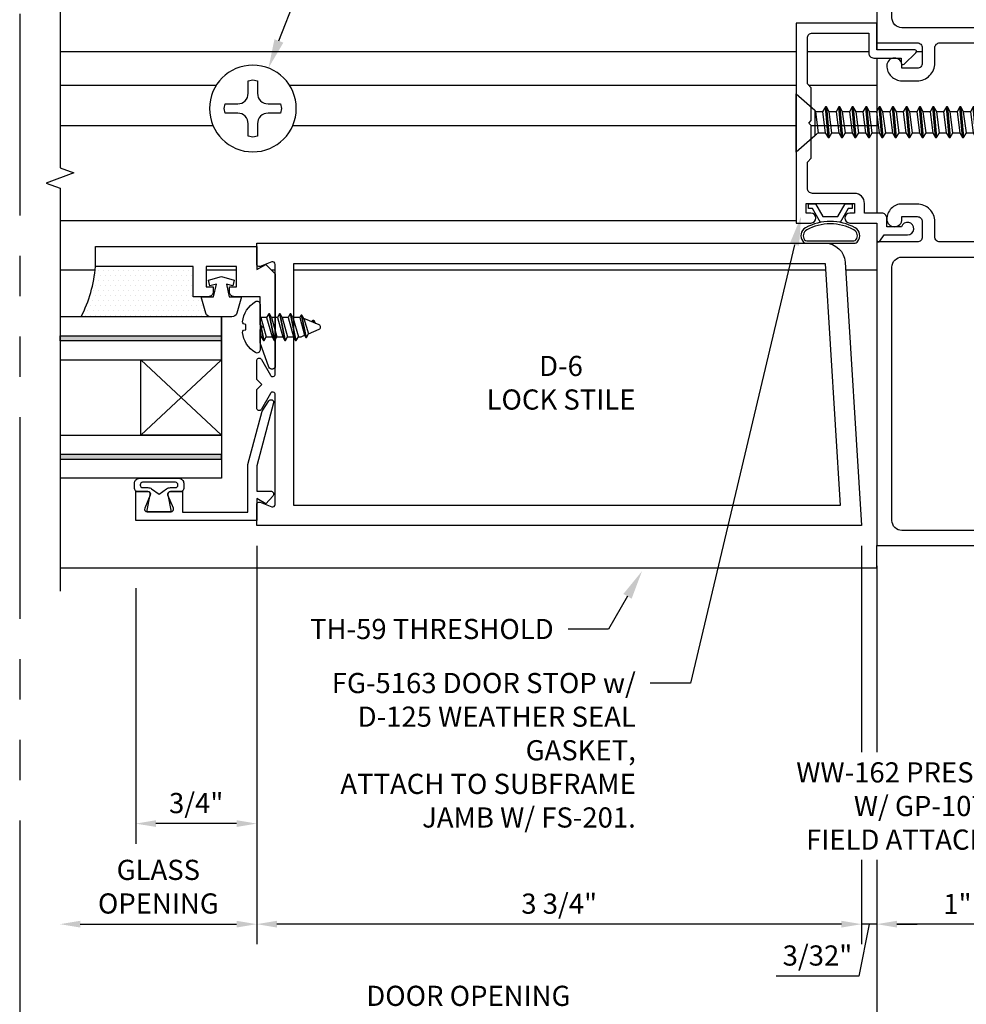
# Model space of a CAD drawing. Units: inches. Extents: x -956 to -13, y -282 to 267.
# Drawn here: x -436 to -430, y -121 to -114 of the extents above; entities that cross this region are included whole.
import ezdxf
from ezdxf import colors
from ezdxf.entities.mleader import LeaderData, LeaderLine
from ezdxf.math import Vec2, Vec3

# ---------------------------------------------------------------- set-up
doc = ezdxf.new("R2010")
doc.units = ezdxf.units.IN
doc.header["$MEASUREMENT"] = 0
doc.linetypes.add('PHANTOM', pattern=[2.5, 1.25, -0.25, 0.25, -0.25, 0.25, -0.25])
for name, color, linetype in [('Dimension', 3, 'Continuous'), ('Extrusion', 1, 'Continuous'), ('Fastener', 7, 'Continuous'), ('Gasket', 7, 'Continuous'), ('Glazing', 4, 'Continuous'), ('Misc', 7, 'Continuous'), ('Sealant', 3, 'Continuous'), ('Text', 6, 'Continuous'), ('Vis Beyond', 7, 'Continuous')]:
    doc.layers.add(name, color=color, linetype=linetype)
doc.styles.get("Standard").update_dxf_attribs({"font": 'arial.ttf'})
doc.dimstyles.new('FULL', dxfattribs={"dimtxt": 0.125, "dimasz": 0.125, "dimexe": 0.125, "dimexo": 0.125, "dimgap": 0.0625, "dimtad": 1, "dimdec": 4, "dimzin": 3, "dimdsep": 46, "dimlunit": 4, "dimtxsty": 'Standard', "dimcen": 0.125, "dimclrd": 256, "dimclre": 256, "dimclrt": 256, "dimadec": 0, "dimazin": 0, "dimtfac": 1, "dimtdec": 4, "dimtofl": 0, "dimtmove": 0, "dimatfit": 3, "dimfxl": 1, "dimfrac": 2, "dimtolj": 1, "dimtzin": 3, "dimarcsym": 0})

# ---------------------------------------------------------------- blocks, each defined once
blk = doc.blocks.new('*D230')
at = {"layer": 'defpoints', "color": 0, "transparency": 16777216}
for p in [(-434.4492, -117.633), (-435.6682, -118.041), (-434.4492, -120.1044)]:
    blk.add_point(p, dxfattribs=at)
at = {"layer": 'Dimension', "linetype": 'ByBlock', "lineweight": -2, "transparency": 16777216}
for p, q in [((-434.4492, -117.758), (-434.4492, -120.2294)), ((-435.5432, -120.1044), (-434.5742, -120.1044))]:
    blk.add_line(p, q, dxfattribs=at)
at = {"layer": 'Dimension', "transparency": 16777216}
for points in [[(-435.5432, -120.0836), (-435.5432, -120.1252), (-435.6682, -120.1044)], [(-434.5742, -120.0836), (-434.5742, -120.1252), (-434.4492, -120.1044)]]:
    blk.add_solid(points, dxfattribs=at)
at = {"layer": 'Dimension', "transparency": 16777216, "insert": (-435.0587, -119.872), "char_height": 0.125, "width": 0.553181, "attachment_point": 5}
blk.add_mtext('\\A1;GLASS OPENING', dxfattribs=at)
blk = doc.blocks.new('*D231')
at = {"layer": 'defpoints', "color": 0, "transparency": 16777216}
for p in [(-430.6055, -117.758), (-435.6682, -118.041), (-430.6055, -120.6759)]:
    blk.add_point(p, dxfattribs=at)
at = {"layer": 'Dimension', "linetype": 'ByBlock', "lineweight": -2, "transparency": 16777216}
for p, q in [((-430.6055, -117.883), (-430.6055, -120.8009)), ((-435.5432, -120.6759), (-430.7305, -120.6759))]:
    blk.add_line(p, q, dxfattribs=at)
at = {"layer": 'Dimension', "transparency": 16777216}
for points in [[(-435.5432, -120.6551), (-435.5432, -120.6967), (-435.6682, -120.6759)], [(-430.7305, -120.6551), (-430.7305, -120.6967), (-430.6055, -120.6759)]]:
    blk.add_solid(points, dxfattribs=at)
at = {"layer": 'Dimension', "transparency": 16777216, "insert": (-433.1368, -120.5487), "char_height": 0.125, "attachment_point": 5}
blk.add_mtext('\\A1;DOOR OPENING', dxfattribs=at)
blk = doc.blocks.new('D226')
at = {"ltscale": 0.75}
blk.add_lwpolyline([(0.109, 1.633, 0.414214), (0.14, 1.664), (0.14, 1.758, -0.414214), (0.25, 1.868), (0.344, 1.868, -0.414214), (0.438, 1.774, -0.414214), (0.391, 1.727, -0.414214), (0.344, 1.774), (0.344, 1.79), (0.249, 1.79, 0.414214), (0.218, 1.759), (0.218, 1.664, 0.414214), (0.249, 1.633), (0.5, 1.633), (0.5, -0.25), (-0.5, -0.25), (-0.5, 0.25), (-0.468, 0.25, -0.414214), (-0.406, 0.188), (-0.406, -0.094, 0.414214), (-0.344, -0.156), (0.344, -0.156, 0.414214), (0.406, -0.094), (0.406, 1.477, 0.414214), (0.344, 1.539), (-0.438, 1.539, -0.414214), (-0.5, 1.601), (-0.5, 2.899, -0.414214), (-0.438, 2.961), (0.344, 2.961, 0.414214), (0.406, 3.023), (0.406, 4.594, 0.414214), (0.344, 4.656), (-0.344, 4.656, 0.414214), (-0.406, 4.594), (-0.406, 4.312, -0.414214), (-0.468, 4.25), (-0.5, 4.25), (-0.5, 4.75), (0.5, 4.75), (0.5, 2.867), (0.249, 2.867, 0.414214), (0.218, 2.836), (0.218, 2.741, 0.414214), (0.249, 2.71), (0.344, 2.71), (0.344, 2.726, -0.414214), (0.391, 2.773, -0.414214), (0.438, 2.726, -0.414214), (0.344, 2.632), (0.25, 2.632, -0.414214), (0.14, 2.742), (0.14, 2.836, 0.414214), (0.109, 2.867), (-0.406, 2.867), (-0.406, 2.265), (-0.421, 2.25), (-0.406, 2.235), (-0.406, 1.633)], format="xyb", close=True, dxfattribs=at)
blk = doc.blocks.new('*U220')
at = {"linetype": 'ByBlock'}
for points in [[(-0.1497, -0.1538, -0.459597), (-0.233, -0.171, -0.232249), (-0.245, -0.1464), (-0.245, 0.1464, -0.232249), (-0.233, 0.171, -0.459597), (-0.1497, 0.1538, -0.258302), (-0.1497, -0.1538)], [(-0.1628, -0.1465, -0.459597), (-0.2238, -0.1591, -0.232249), (-0.23, -0.1464), (-0.23, 0.1464, -0.232249), (-0.2238, 0.1591, -0.459597), (-0.1628, 0.1465, -0.258302), (-0.1628, -0.1465), (-0.1628, -0.1465)]]:
    blk.add_lwpolyline(points, format="xyb", close=True, dxfattribs=at)
blk.add_lwpolyline([(-0.1158, -0.0605), (-0.03, -0.11), (-0.03, -0.135), (0, -0.135), (0, -0.0927), (-0.08, -0.0465), (-0.08, 0.0465), (0, 0.0927), (0, 0.135), (-0.03, 0.135), (-0.03, 0.11), (-0.1158, 0.0605)], dxfattribs=at)
blk = doc.blocks.new('D6')
at = {"ltscale": 0.75}
blk.add_lwpolyline([(0, 0.147, 0.773029), (-0.03, 0.1548), (-0.085, 0.0562, -0.773029), (-0.115, 0.064), (-0.115, 0.744, -0.527743), (-0.0932, 0.7589), (-0.0218, 0.7311, 0.527743), (0, 0.746), (0, 0.875), (-3.5235, 0.875, 0.396109), (-3.6483, 0.7578), (-3.75, -0.875), (0, -0.875), (0, -0.746, 0.527743), (-0.0218, -0.7311), (-0.0932, -0.7589, -0.527743), (-0.115, -0.744), (-0.115, -0.064, -0.773029), (-0.085, -0.0562), (-0.03, -0.1548, 0.773029), (0, -0.147), (0, -0.031), (-0.031, 0), (0, 0.031)], format="xyb", close=True, dxfattribs=at)
blk.add_lwpolyline([(-0.23, 0.75), (-3.5235, 0.75), (-3.617, -0.75), (-0.23, -0.75)], close=True, dxfattribs=at)
blk = doc.blocks.new('s81')
at = {"ltscale": 0.75}
blk.add_lwpolyline([(-0.665, 0.535), (-0.665, 0.46), (-0.793, 0.46), (-0.793, 0.055), (-0.4977, 0.055), (-0.1666, -0.0337), (-0.1023, -0.0756, -0.853641), (-0.1151, -0.1045), (-0.505, 0), (-0.662, 0), (-0.662, -0.086, -0.655466), (-0.694, -0.0999), (-0.74, -0.057), (-0.708, 0), (-0.843, 0), (-0.843, 0.75), (-0.665, 0.75), (-0.665, 0.675, -0.534901), (-0.6871, 0.6602), (-0.7679, 0.6938, 0.534901), (-0.79, 0.679), (-0.79, 0.531, 0.534901), (-0.7679, 0.5162), (-0.6871, 0.5498, -0.534901)], format="xyb", close=True, dxfattribs=at)
blk = doc.blocks.new('fg5188')
at = {"ltscale": 0.75}
blk.add_lwpolyline([(-0.1086, -0.031), (-0.187, -0.049), (-0.187, -0.125), (-0.2895, -0.0956, -0.334595), (-0.312, -0.0658), (-0.312, 0.0658, -0.334595), (-0.2895, 0.0956), (-0.187, 0.125), (-0.187, 0.049), (-0.1086, 0.031), (-0.1192, 0.0704), (-0.0834, 0.08), (-0.062, 0), (-0.0834, -0.08), (-0.1192, -0.0704)], format="xyb", close=True, dxfattribs=at)
blk = doc.blocks.new('*U71')
at = {"linetype": 'ByBlock'}
for points in [[(0.075, 0), (-0.075, 0), (-0.0543, 0.1059, 0.471942), (-0.07, 0.125), (-0.1327, 0.125, -0.414214), (-0.1527, 0.145), (-0.1527, 0.1768, -0.414214), (-0.1217, 0.2078), (0.1217, 0.2078, -0.414214), (0.1527, 0.1768), (0.1527, 0.145, -0.414214), (0.1327, 0.125), (0.07, 0.125, 0.471942), (0.0543, 0.1059)], [(0, 0.1097), (0.0463, 0.1425, -0.155175), (0.07, 0.15), (0.102, 0.15, 0.414214), (0.117, 0.165), (0.117, 0.1678, 0.414214), (0.102, 0.1828), (-0.102, 0.1828, 0.414214), (-0.117, 0.1678), (-0.117, 0.165, 0.414214), (-0.102, 0.15), (-0.07, 0.15, -0.155175), (-0.0463, 0.1425)]]:
    blk.add_lwpolyline(points, format="xyb", close=True, dxfattribs=at)
blk = doc.blocks.new('1in-Glz-BM_Entrance')
at = {"lineweight": -2, "ltscale": 0.75}
h = blk.add_hatch(color=256, dxfattribs=at)
h.paths.add_polyline_path([(-0.852, 0), (-0.882, 0), (-0.882, -1), (-0.852, -1)])
h.paths.add_polyline_path([(-0.118, -1), (-0.118, 0), (-0.148, 0), (-0.148, -1)])
at = {"ltscale": 0.75}
for p, q in [((0, 0), (-1, 0)), ((-0.266, -0.5), (-0.734, 0)), ((-0.266, 0), (-0.734, -0.5))]:
    blk.add_line(p, q, dxfattribs=at)
at = {"lineweight": -2, "ltscale": 0.75}
for points in [[(-0.734, -1), (-0.734, 0), (-1, 0), (-1, -1)], [(-0.266, -1), (-0.266, 0), (0, 0), (0, -1)]]:
    blk.add_lwpolyline(points, dxfattribs=at)
for points in [[(-0.852, -1), (-0.882, -1), (-0.882, 0), (-0.852, 0)], [(-0.148, -1), (-0.118, -1), (-0.118, 0), (-0.148, 0)]]:
    blk.add_lwpolyline(points, close=True, dxfattribs=at)
at = {"ltscale": 0.75}
blk.add_lwpolyline([(-0.266, 0), (-0.734, 0), (-0.734, -0.5), (-0.266, -0.5)], close=True, dxfattribs=at)
blk = doc.blocks.new('D152')
blk.add_lwpolyline([(-0.855, 0), (-0.711, 0), (-0.743, -0.057), (-0.685, -0.115), (-0.113, -0.115, 0.8391), (-0.1062, -0.0762), (-0.2578, -0.021), (-0.34, -0.021), (-0.355, -0.036), (-0.37, -0.021), (-0.543, -0.021), (-0.543, 0.138, 0.414214), (-0.574, 0.169), (-0.605, 0.169), (-0.605, 0.125), (-0.73, 0.125), (-0.73, 0.313), (-0.605, 0.313), (-0.605, 0.269), (-0.5742, 0.269, 0.414214), (-0.543, 0.3002), (-0.543, 0.393), (-0.73, 0.393), (-0.73, 1), (-0.855, 1)], format="xyb", close=True)
blk = doc.blocks.new('Gen_PH_Plan')
at = {"linetype": 'ByBlock', "ltscale": 0.25}
blk.add_lwpolyline([(0.0195, 0.0635), (0.0195, 0.1152), (0, 0.1194), (-0.0195, 0.1152), (-0.0195, 0.0635, -0.414214), (-0.0635, 0.0195), (-0.1152, 0.0195), (-0.1194, 0), (-0.1152, -0.0195), (-0.0635, -0.0195, -0.414214), (-0.0195, -0.0635), (-0.0195, -0.1152), (0, -0.1194), (0.0195, -0.1152), (0.0195, -0.0635, -0.414214), (0.0635, -0.0195), (0.1152, -0.0195), (0.1194, 0), (0.1152, 0.0195), (0.0635, 0.0195, -0.414214)], format="xyb", close=True, dxfattribs=at)
blk.add_circle((0, 0), 0.1814, dxfattribs=at)
blk = doc.blocks.new('FS114')
at = {"linetype": 'ByBlock', "ltscale": 0.25}
for p, q in [((0.0538, 0.0825), (0.0871, -0.0825)), ((0.0911, -0.0825), (0.0578, 0.0825)), ((0.1204, 0.0825), (0.1538, -0.0825)), ((0.1578, -0.0825), (0.1244, 0.0825)), ((0.1871, 0.0825), (0.2204, -0.0825)), ((0.2244, -0.0825), (0.1911, 0.0825)), ((0.2553, 0.0748), (0.2834, -0.064)), ((0.2874, -0.064), (0.2593, 0.0748)), ((0.0244, -0.0825), (0, 0.0385)), ((0, 0.0187), (0.0204, -0.0825)), ((0.0041, 0.06), (0.0374, -0.06)), ((0.0408, 0.06), (0.0741, -0.06)), ((0.0708, 0.06), (0.1041, -0.06)), ((0.1075, 0.06), (0.1408, -0.06)), ((0.1374, 0.06), (0.1708, -0.06)), ((0.1741, 0.06), (0.2075, -0.06)), ((0.2041, 0.06), (0.2374, -0.06)), ((0.2468, 0.06), (0.2759, -0.0511)), ((0.2721, 0.0526), (0.3008, -0.0408)), ((0.3283, 0.0436), (0.3314, 0.0281)), ((0.3358, 0.0263), (0.3323, 0.0436)), ((0, -0.0332), (0.0075, -0.06))]:
    blk.add_line(p, q, dxfattribs=at)
blk.add_lwpolyline([(-0.0284, -0.1582, -0.230319), (-0.1091, -0.0329, -0.085233), (-0.1031, -0.0194), (-0.0891, -0.0169), (-0.0891, 0.0169), (-0.1031, 0.0194, -0.085233), (-0.1091, 0.0329, -0.230319), (-0.0284, 0.1582, -0.584754), (0, 0.1423), (0, -0.1423, -0.584754)], format="xyb", close=True, dxfattribs=at)
blk.add_lwpolyline([(0, -0.06), (0.0075, -0.06), (0.0204, -0.0825), (0.0244, -0.0825), (0.0374, -0.06), (0.0741, -0.06), (0.0871, -0.0825), (0.0911, -0.0825), (0.1041, -0.06), (0.1408, -0.06), (0.1538, -0.0825), (0.1578, -0.0825), (0.1708, -0.06), (0.2075, -0.06), (0.2204, -0.0825), (0.2244, -0.0825), (0.2374, -0.06), (0.2543, -0.06), (0.2759, -0.0511), (0.2834, -0.064), (0.2874, -0.064), (0.3008, -0.0408), (0.3657, -0.0139, 0.668179), (0.3657, 0.0139), (0.2721, 0.0526), (0.2593, 0.0748), (0.2553, 0.0748), (0.2468, 0.06), (0.2041, 0.06), (0.1911, 0.0825), (0.1871, 0.0825), (0.1741, 0.06), (0.1374, 0.06), (0.1244, 0.0825), (0.1204, 0.0825), (0.1075, 0.06), (0.0708, 0.06), (0.0578, 0.0825), (0.0538, 0.0825), (0.0408, 0.06), (0.0041, 0.06), (0, 0.0671)], format="xyb", dxfattribs=at)
blk.add_lwpolyline([(0.3217, 0.0321), (0.3283, 0.0436), (0.3323, 0.0436), (0.3444, 0.0227)], dxfattribs=at)
blk = doc.blocks.new('*D242')
at = {"layer": 'defpoints', "color": 0, "transparency": 16777216}
for p in [(-429.6055, -117.758), (-430.6055, -117.896), (-430.6055, -120.1044)]:
    blk.add_point(p, dxfattribs=at)
at = {"layer": 'Dimension', "linetype": 'ByBlock', "lineweight": -2, "transparency": 16777216}
for p, q in [((-429.6055, -117.883), (-429.6055, -120.2294)), ((-430.6055, -118.021), (-430.6055, -120.2294)), ((-429.7305, -120.1044), (-430.4805, -120.1044))]:
    blk.add_line(p, q, dxfattribs=at)
at = {"layer": 'Dimension', "transparency": 16777216}
for points in [[(-430.4805, -120.0836), (-430.4805, -120.1252), (-430.6055, -120.1044)], [(-429.7305, -120.0836), (-429.7305, -120.1252), (-429.6055, -120.1044)]]:
    blk.add_solid(points, dxfattribs=at)
at = {"layer": 'Dimension', "transparency": 16777216, "insert": (-430.1055, -119.9792), "char_height": 0.125, "attachment_point": 5}
blk.add_mtext('\\A1;1"', dxfattribs=at)
blk = doc.blocks.new('*D236')
at = {"layer": 'defpoints', "color": 0, "transparency": 16777216}
for p in [(-430.6992, -117.633), (-430.6055, -117.896), (-430.6992, -120.1044)]:
    blk.add_point(p, dxfattribs=at)
at = {"layer": 'Dimension', "linetype": 'ByBlock', "lineweight": -2, "transparency": 16777216}
for p, q in [((-430.6992, -117.758), (-430.6992, -120.2294)), ((-430.6055, -118.021), (-430.6055, -120.2294)), ((-430.8242, -120.1044), (-430.9492, -120.1044)), ((-430.6523, -120.1044), (-430.7176, -120.4259)), ((-430.6055, -120.1044), (-430.6992, -120.1044)), ((-430.4805, -120.1044), (-430.3555, -120.1044)), ((-430.7176, -120.4259), (-431.2289, -120.4259))]:
    blk.add_line(p, q, dxfattribs=at)
at = {"layer": 'Dimension', "transparency": 16777216}
for points in [[(-430.8242, -120.0836), (-430.8242, -120.1252), (-430.6992, -120.1044)], [(-430.4805, -120.0836), (-430.4805, -120.1252), (-430.6055, -120.1044)]]:
    blk.add_solid(points, dxfattribs=at)
at = {"layer": 'Dimension', "transparency": 16777216, "insert": (-430.9732, -120.2987), "char_height": 0.125, "attachment_point": 5}
blk.add_mtext('\\A1;3/32"', dxfattribs=at)
blk = doc.blocks.new('*D237')
at = {"layer": 'defpoints', "color": 0, "transparency": 16777216}
for p in [(-434.4492, -117.896), (-430.6992, -117.896), (-434.4492, -120.1044)]:
    blk.add_point(p, dxfattribs=at)
at = {"layer": 'Dimension', "linetype": 'ByBlock', "lineweight": -2, "transparency": 16777216}
for p, q in [((-434.4492, -118.021), (-434.4492, -120.2294)), ((-430.6992, -118.021), (-430.6992, -120.2294)), ((-430.8242, -120.1044), (-434.3242, -120.1044))]:
    blk.add_line(p, q, dxfattribs=at)
at = {"layer": 'Dimension', "transparency": 16777216}
for points in [[(-434.3242, -120.0836), (-434.3242, -120.1252), (-434.4492, -120.1044)], [(-430.8242, -120.0836), (-430.8242, -120.1252), (-430.6992, -120.1044)]]:
    blk.add_solid(points, dxfattribs=at)
at = {"layer": 'Dimension', "transparency": 16777216, "insert": (-432.5742, -119.9772), "char_height": 0.125, "attachment_point": 5}
blk.add_mtext('\\A1;3 3/4"', dxfattribs=at)
blk = doc.blocks.new('*D238')
at = {"layer": 'defpoints', "color": 0, "transparency": 16777216}
for p in [(-435.1992, -117.896), (-434.4492, -117.896), (-435.1992, -119.4809)]:
    blk.add_point(p, dxfattribs=at)
at = {"layer": 'Dimension', "linetype": 'ByBlock', "lineweight": -2, "transparency": 16777216}
for p, q in [((-435.1992, -118.021), (-435.1992, -119.6059)), ((-434.4492, -118.021), (-434.4492, -119.6059)), ((-434.5742, -119.4809), (-435.0742, -119.4809))]:
    blk.add_line(p, q, dxfattribs=at)
at = {"layer": 'Dimension', "transparency": 16777216}
for points in [[(-435.0742, -119.46), (-435.0742, -119.5017), (-435.1992, -119.4809)], [(-434.5742, -119.46), (-434.5742, -119.5017), (-434.4492, -119.4809)]]:
    blk.add_solid(points, dxfattribs=at)
at = {"layer": 'Dimension', "transparency": 16777216, "insert": (-434.8242, -119.3537), "char_height": 0.125, "attachment_point": 5}
blk.add_mtext('\\A1;3/4"', dxfattribs=at)
blk = doc.blocks.new('fg5163')
at = {"ltscale": 0.75}
blk.add_lwpolyline([(-1.656, 2.635), (-1.656, 2.838), (-1.68, 2.862), (-1.68, 3.147, -0.414214), (-1.649, 3.178), (-1.3, 3.178), (-1.3, 3.054, 0.414214), (-1.269, 3.023), (-1.098, 3.023), (-1.098, 2.993, 0.658183), (-1.0811, 2.9857), (-1.0071, 3.0557, 0.678268), (-1.014, 3.073), (-1.25, 3.073), (-1.25, 3.24), (-1.75, 3.24), (-1.75, 2), (-1.659, 2, 1), (-1.659, 2.062), (-1.688, 2.062), (-1.688, 2.122), (-1.388, 2.122), (-1.388, 2.062), (-1.417, 2.062, 1), (-1.417, 2), (-1.25, 2), (-1.25, 1.893, 0.73323), (-1.2318, 1.8873), (-1.204, 1.927), (-1.059, 1.927, 1.997331), (-1.0964, 1.977), (-1.188, 1.977), (-1.188, 2.031, 0.414214), (-1.219, 2.062), (-1.326, 2.062), (-1.326, 2.122, 0.414214), (-1.388, 2.184), (-1.649, 2.184, -0.414214), (-1.68, 2.215), (-1.68, 2.378), (-1.656, 2.402), (-1.656, 2.605), (-1.671, 2.62)], format="xyb", close=True, dxfattribs=at)
blk = doc.blocks.new('FS201')
at = {"linetype": 'ByBlock', "ltscale": 0.25}
for p, q in [((0.1385, -0.06), (0.1219, 0.07)), ((0.164, 0.07), (0.1806, -0.06)), ((0.1983, -0.0905), (0.1816, 0.1005)), ((0.1876, 0.1005), (0.2043, -0.0905)), ((0.2219, -0.06), (0.2052, 0.07)), ((0.2473, 0.07), (0.264, -0.06)), ((0.2816, -0.0905), (0.2649, 0.1005)), ((0.2709, 0.1005), (0.2876, -0.0905)), ((0.3052, -0.06), (0.2885, 0.07)), ((0.3306, 0.07), (0.3473, -0.06)), ((0.3649, -0.0905), (0.3483, 0.1005)), ((0.3543, 0.1005), (0.3709, -0.0905)), ((0.3885, -0.06), (0.3719, 0.07)), ((0.414, 0.07), (0.4306, -0.06)), ((0.4483, -0.0905), (0.4316, 0.1005)), ((0.4376, 0.1005), (0.4543, -0.0905)), ((0.4719, -0.06), (0.4552, 0.07)), ((0.4973, 0.07), (0.514, -0.06)), ((0.5316, -0.0905), (0.5149, 0.1005)), ((0.5209, 0.1005), (0.5376, -0.0905)), ((0.5552, -0.06), (0.5385, 0.07)), ((0.5806, 0.07), (0.5973, -0.06)), ((0.6149, -0.0905), (0.5983, 0.1005)), ((0.6043, 0.1005), (0.6209, -0.0905)), ((0.6385, -0.06), (0.6219, 0.07)), ((0.664, 0.07), (0.6806, -0.06)), ((0.6983, -0.0905), (0.6816, 0.1005)), ((0.6876, 0.1005), (0.7043, -0.0905)), ((0.7219, -0.06), (0.7052, 0.07)), ((0.7473, 0.07), (0.764, -0.06)), ((0.7816, -0.0905), (0.7649, 0.1005)), ((0.7709, 0.1005), (0.7876, -0.0905)), ((0.8052, -0.06), (0.7885, 0.07)), ((0.8306, 0.07), (0.8473, -0.06)), ((0.8649, -0.0905), (0.8483, 0.1005)), ((0.8543, 0.1005), (0.8709, -0.0905)), ((0.8885, -0.06), (0.8719, 0.07)), ((0.914, 0.07), (0.9306, -0.06)), ((0.9483, -0.0905), (0.9316, 0.1005)), ((0.9376, 0.1005), (0.9543, -0.0905)), ((0.9719, -0.06), (0.9552, 0.07)), ((0.9973, 0.07), (1.014, -0.06)), ((1.0316, -0.0905), (1.0149, 0.1005)), ((1.0209, 0.1005), (1.0376, -0.0905)), ((1.0552, -0.06), (1.0385, 0.07)), ((1.0806, 0.07), (1.0973, -0.06)), ((1.1149, -0.0905), (1.0983, 0.1005)), ((1.1043, 0.1005), (1.1209, -0.0905)), ((1.1385, -0.06), (1.1219, 0.07)), ((1.164, 0.07), (1.1806, -0.06)), ((1.1983, -0.0905), (1.1816, 0.1005)), ((1.1876, 0.1005), (1.2043, -0.0905)), ((1.2219, -0.06), (1.2052, 0.07)), ((1.2473, 0.07), (1.264, -0.06)), ((1.2816, -0.0905), (1.2649, 0.1005)), ((1.2709, 0.1005), (1.2876, -0.0905)), ((1.3052, -0.06), (1.2885, 0.07)), ((1.3306, 0.07), (1.3473, -0.06)), ((1.3649, -0.0905), (1.3483, 0.1005)), ((1.3543, 0.1005), (1.3709, -0.0905)), ((1.3885, -0.06), (1.3719, 0.07)), ((1.414, 0.07), (1.4306, -0.06)), ((1.4483, -0.0905), (1.4316, 0.1005)), ((1.4376, 0.1005), (1.4543, -0.0905)), ((1.4719, -0.06), (1.4552, 0.07)), ((1.4973, 0.07), (1.514, -0.06)), ((1.5316, -0.0905), (1.5149, 0.1005)), ((1.5209, 0.1005), (1.5376, -0.0905)), ((1.5552, -0.06), (1.5385, 0.07)), ((1.5806, 0.07), (1.5973, -0.06)), ((1.6149, -0.0905), (1.5983, 0.1005)), ((1.6043, 0.1005), (1.6209, -0.0905)), ((1.6385, -0.06), (1.6219, 0.07)), ((1.664, 0.07), (1.6806, -0.06)), ((1.6983, -0.0905), (1.6816, 0.1005)), ((1.6876, 0.1005), (1.7043, -0.0905)), ((1.7219, -0.06), (1.7052, 0.07)), ((1.7473, 0.07), (1.764, -0.06)), ((1.7816, -0.0905), (1.7649, 0.1005)), ((1.7709, 0.1005), (1.7876, -0.0905)), ((1.8052, -0.06), (1.7885, 0.07)), ((1.8317, 0.07), (1.8515, -0.06)), ((1.8642, -0.082), (1.8484, 0.0989)), ((1.8544, 0.0989), (1.8702, -0.082)), ((1.8876, -0.0519), (1.872, 0.0684)), ((1.9367, 0.0416), (1.9349, 0.0624)), ((1.9409, 0.0624), (1.943, 0.039))]:
    blk.add_line(p, q, dxfattribs=at)
blk.add_lwpolyline([(0.116, -0.0802), (0, -0.181), (0, 0.181), (0.116, 0.0802)], close=True, dxfattribs=at)
blk.add_lwpolyline([(0.116, -0.0802, -0.152205), (0.1385, -0.06), (0.1806, -0.06), (0.1983, -0.0905), (0.2043, -0.0905), (0.2219, -0.06), (0.264, -0.06), (0.2816, -0.0905), (0.2876, -0.0905), (0.3052, -0.06), (0.3473, -0.06), (0.3649, -0.0905), (0.3709, -0.0905), (0.3885, -0.06), (0.4306, -0.06), (0.4483, -0.0905), (0.4543, -0.0905), (0.4719, -0.06), (0.514, -0.06), (0.5316, -0.0905), (0.5376, -0.0905), (0.5552, -0.06), (0.5973, -0.06), (0.6149, -0.0905), (0.6209, -0.0905), (0.6385, -0.06), (0.6806, -0.06), (0.6983, -0.0905), (0.7043, -0.0905), (0.7219, -0.06), (0.764, -0.06), (0.7816, -0.0905), (0.7876, -0.0905), (0.8052, -0.06), (0.8473, -0.06), (0.8649, -0.0905), (0.8709, -0.0905), (0.8885, -0.06), (0.9306, -0.06), (0.9483, -0.0905), (0.9543, -0.0905), (0.9719, -0.06), (1.014, -0.06), (1.0316, -0.0905), (1.0376, -0.0905), (1.0552, -0.06), (1.0973, -0.06), (1.1149, -0.0905), (1.1209, -0.0905), (1.1385, -0.06), (1.1806, -0.06), (1.1983, -0.0905), (1.2043, -0.0905), (1.2219, -0.06), (1.264, -0.06), (1.2816, -0.0905), (1.2876, -0.0905), (1.3052, -0.06), (1.3473, -0.06), (1.3649, -0.0905), (1.3709, -0.0905), (1.3885, -0.06), (1.4306, -0.06), (1.4483, -0.0905), (1.4543, -0.0905), (1.4719, -0.06), (1.514, -0.06), (1.5316, -0.0905), (1.5376, -0.0905), (1.5552, -0.06), (1.5973, -0.06), (1.6149, -0.0905), (1.6209, -0.0905), (1.6385, -0.06), (1.6806, -0.06), (1.6983, -0.0905), (1.7043, -0.0905), (1.7219, -0.06), (1.764, -0.06), (1.7816, -0.0905), (1.7876, -0.0905), (1.8052, -0.06), (1.8515, -0.06), (1.8642, -0.082), (1.8702, -0.082), (1.8876, -0.0519), (1.9904, -0.0093, 0.668179), (1.9904, 0.0193), (1.872, 0.0684), (1.8544, 0.0989), (1.8484, 0.0989), (1.8317, 0.07), (1.7885, 0.07), (1.7709, 0.1005), (1.7649, 0.1005), (1.7473, 0.07), (1.7052, 0.07), (1.6876, 0.1005), (1.6816, 0.1005), (1.664, 0.07), (1.6219, 0.07), (1.6043, 0.1005), (1.5983, 0.1005), (1.5806, 0.07), (1.5385, 0.07), (1.5209, 0.1005), (1.5149, 0.1005), (1.4973, 0.07), (1.4552, 0.07), (1.4376, 0.1005), (1.4316, 0.1005), (1.414, 0.07), (1.3719, 0.07), (1.3543, 0.1005), (1.3483, 0.1005), (1.3306, 0.07), (1.2885, 0.07), (1.2709, 0.1005), (1.2649, 0.1005), (1.2473, 0.07), (1.2052, 0.07), (1.1876, 0.1005), (1.1816, 0.1005), (1.164, 0.07), (1.1219, 0.07), (1.1043, 0.1005), (1.0983, 0.1005), (1.0806, 0.07), (1.0385, 0.07), (1.0209, 0.1005), (1.0149, 0.1005), (0.9973, 0.07), (0.9552, 0.07), (0.9376, 0.1005), (0.9316, 0.1005), (0.914, 0.07), (0.8719, 0.07), (0.8543, 0.1005), (0.8483, 0.1005), (0.8306, 0.07), (0.7885, 0.07), (0.7709, 0.1005), (0.7649, 0.1005), (0.7473, 0.07), (0.7052, 0.07), (0.6876, 0.1005), (0.6816, 0.1005), (0.664, 0.07), (0.6219, 0.07), (0.6043, 0.1005), (0.5983, 0.1005), (0.5806, 0.07), (0.5385, 0.07), (0.5209, 0.1005), (0.5149, 0.1005), (0.4973, 0.07), (0.4552, 0.07), (0.4376, 0.1005), (0.4316, 0.1005), (0.414, 0.07), (0.3719, 0.07), (0.3543, 0.1005), (0.3483, 0.1005), (0.3306, 0.07), (0.2885, 0.07), (0.2709, 0.1005), (0.2649, 0.1005), (0.2473, 0.07), (0.2052, 0.07), (0.1876, 0.1005), (0.1816, 0.1005), (0.164, 0.07), (0.1219, 0.07), (0.116, 0.0802)], format="xyb", dxfattribs=at)
blk.add_lwpolyline([(1.9256, 0.0462), (1.9349, 0.0624), (1.9409, 0.0624), (1.958, 0.0327)], dxfattribs=at)

msp = doc.modelspace()

# ---------------------------------------------------------------- hatches: boundary and pattern name
at = {"layer": 'Sealant'}
h = msp.add_hatch(dxfattribs=at)
h.set_pattern_fill('DOTS', color=256, scale=0.5)
h.set_pattern_definition([(0, (-458.510735, -70.14298), (0.015625, 0.03125), [0, -0.03125])])
h.paths.add_polyline_path([(-435.449206, -116.027972, -0.09914026), (-435.53728, -116.339972), (-434.734003, -116.339972, -0.33459532), (-434.763802, -116.317517), (-434.793206, -116.214972), (-434.842206, -116.214972), (-434.842206, -116.027972)])

# ---------------------------------------------------------------- linework, layer by layer
at = {"layer": 'defpoints', "linetype": 'PHANTOM'}
msp.add_lwpolyline([(-423.030449, -109.462021), (-435.918206, -109.462021), (-435.918206, -121.339972), (-423.030449, -121.339972)], close=True, dxfattribs=at)
at = {"layer": 'Misc', "linetype": 'Continuous'}
msp.add_lwpolyline([(-435.668206, -112.916035), (-435.668206, -115.416035), (-435.582348, -115.447285), (-435.754065, -115.509785), (-435.668206, -115.541035), (-435.668206, -118.041035)], dxfattribs=at)
at = {"layer": 'Sealant'}
msp.add_arc((-436.272274, -115.964061), 0.825546, 332.9126041, 355.5598739, dxfattribs=at)
at = {"layer": 'Vis Beyond'}
for p, q in [((-430.605456, -114.640972), (-430.605456, -114.684972)), ((-435.668206, -114.694679), (-431.105456, -114.694679)), ((-431.035456, -114.694679), (-430.655456, -114.694679)), ((-430.605456, -114.734972), (-430.605456, -115.695972)), ((-430.359461, -114.694679), (-430.323456, -114.694679)), ((-435.668206, -114.902946), (-434.699306, -114.902946)), ((-434.246454, -114.902946), (-431.105456, -114.902946)), ((-431.028482, -114.902946), (-430.605456, -114.902946)), ((-435.668206, -115.152946), (-434.720405, -115.152946)), ((-434.225355, -115.152946), (-431.105456, -115.152946)), ((-431.011482, -115.152946), (-430.605456, -115.152946)), ((-435.668206, -115.743208), (-431.105456, -115.743208)), ((-430.793679, -115.743208), (-430.793208, -115.743208)), ((-430.605456, -115.757972), (-430.605456, -116.047449)), ((-435.668206, -116.047449), (-435.450951, -116.047449)), ((-434.762206, -116.047449), (-434.574206, -116.047449)), ((-434.35973, -116.047449), (-434.334206, -116.047449)), ((-434.219206, -116.047449), (-430.923204, -116.047449)), ((-430.797962, -116.047449), (-430.605456, -116.047449))]:
    msp.add_line(p, q, dxfattribs=at)
msp.add_lwpolyline([(-435.668206, -117.896035), (-430.605456, -117.896035), (-430.605456, -117.757972)], dxfattribs=at)

# ---------------------------------------------------------------- block references
at = {"layer": 'Extrusion', "xscale": -1}
for name, p in [('D226', (-430.105456, -117.507972)), ('D6', (-434.449206, -116.757972))]:
    msp.add_blockref(name, p, dxfattribs=at)
at = {"layer": 'Extrusion'}
msp.add_blockref('fg5163', (-429.355456, -117.757972), dxfattribs=at)
at = {"layer": 'Extrusion', "xscale": -1, "rotation": 90}
msp.add_blockref('D152', (-434.449206, -116.757972), dxfattribs=at)
at = {"layer": 'Extrusion', "rotation": 90.00000000000001}
msp.add_blockref('s81', (-434.449206, -116.757972), dxfattribs=at)
at = {"layer": 'Fastener', "xscale": -1.482488130485237, "yscale": 1.482488130485237, "zscale": 1.482488130485237, "rotation": 270}
msp.add_blockref('Gen_PH_Plan', (-434.47288, -115.047946), dxfattribs=at)
at = {"layer": 'Fastener'}
for name, p in [('FS201', (-431.105456, -115.137972)), ('FS114', (-434.428212, -116.402971))]:
    msp.add_blockref(name, p, dxfattribs=at)
at = {"layer": 'Gasket', "xscale": -1, "rotation": 270}
msp.add_blockref('*U220', (-430.893456, -115.637972), dxfattribs=at)
at = {"layer": 'Gasket', "rotation": 90.00000000000001}
msp.add_blockref('fg5188', (-434.668206, -116.027972), dxfattribs=at)
at = {"layer": 'Gasket', "ltscale": 0.75}
msp.add_blockref('*U71', (-435.054206, -117.547972), dxfattribs=at)
at = {"layer": 'Glazing', "xscale": -1, "rotation": 270}
msp.add_blockref('1in-Glz-BM_Entrance', (-434.668206, -116.339972), dxfattribs=at)

# ---------------------------------------------------------------- dimensions: what is measured, and where the dimension line sits
at = {"layer": 'Dimension'}
for base, p2, text, override, picture, middle in [((-434.449206, -120.104415), (-434.449206, -117.632972), 'GLASS OPENING', {"dimse1": 1, "dimarcsym": 1}, '*D230', (-435.058706, -119.872008)), ((-430.605456, -120.675909), (-430.605456, -117.757972), 'DOOR OPENING', {"dimse1": 1, "dimse2": 0, "dimarcsym": 1}, '*D231', (-433.136831, -120.548734))]:
    dim = msp.add_linear_dim(base=base, p1=(-435.668206, -118.041035), p2=p2, text=text, dimstyle='FULL', override=override, dxfattribs=at)
    dim.commit()
    dim.dimension.update_dxf_attribs({"geometry": picture, "text_midpoint": middle})
for base, p1, p2, picture, middle in [((-430.605456, -120.104415), (-429.605456, -117.757972), (-430.605456, -117.896035), '*D242', (-430.105456, -119.979159)), ((-435.199206, -119.480862), (-434.449206, -117.896035), (-435.199206, -117.896035), '*D238', (-434.824206, -119.353688))]:
    dim = msp.add_linear_dim(base=base, p1=p1, p2=p2, angle=180, dimstyle='FULL', override={"dimarcsym": 1}, dxfattribs=at)
    dim.commit()
    dim.dimension.update_dxf_attribs({"geometry": picture, "text_midpoint": middle})

# ---------------------------------------------------------------- next in the draw order: leaders
at = {"layer": 'Text'}
ml = msp.add_multileader_mtext('Standard', dxfattribs=at)
ml.set_content('THRESHOLD ANCHOR BOLT\\P{\\C7;(BY OTHERS)}', color=256)
ml.set_leader_properties()
ml.build(insert=Vec2(0, 0))
ml.multileader.update_dxf_attribs({"dogleg_length": 0.25, "arrow_head_size": 0.18})
ctx = ml.context
ctx.base_point, ctx.char_height, ctx.arrow_head_size, ctx.landing_gap_size, ctx.plane_origin = Vec3(-435.504871, -113.346013), 0.125, 0.18, 0.09, Vec3(-434.47288, -115.047946)
ctx.text_align_type = 2
notes = []
notes.append((ctx, [(0, (1, 1, 0), (-433.817027, -113.346013), (-1, 0), 0.25, [(0, [(-434.376197, -114.797056)], 0, [])])]))
ctx.mtext.insert, ctx.mtext.width, ctx.mtext.alignment, ctx.mtext.flow_direction = Vec3(-434.157027, -113.265138), 1.31564371, 3, 5
ctx.mtext.has_bg_fill, ctx.mtext.bg_color, ctx.mtext.bg_scale_factor, ctx.mtext.bg_transparency, ctx.mtext.use_window_bg_color = 1, -1027028792, 1.5, 0, 1
ml = msp.add_multileader_mtext('Standard', dxfattribs=at)
ml.set_content('TH-59 THRESHOLD', color=256)
ml.set_leader_properties()
ml.build(insert=Vec2(0, 0))
ml.multileader.update_dxf_attribs({"dogleg_length": 0.25, "arrow_head_size": 0.18})
ctx = ml.context
ctx.base_point, ctx.char_height, ctx.arrow_head_size, ctx.landing_gap_size, ctx.plane_origin = Vec3(-434.295619, -118.275751), 0.125, 0.18, 0.09, Vec3(-432.060649, -117.916035)
ctx.text_align_type = 2
notes.append((ctx, [(0, (1, 1, 0), (-432.268331, -118.275751), (-1, 0), 0.25, [(0, [(-432.060649, -117.916035)], 0, [])])]))
ctx.mtext.insert, ctx.mtext.width, ctx.mtext.alignment, ctx.mtext.flow_direction = Vec3(-432.608331, -118.212185), 1.60373165, 3, 5
ctx.mtext.has_bg_fill, ctx.mtext.bg_color, ctx.mtext.bg_scale_factor, ctx.mtext.bg_transparency, ctx.mtext.use_window_bg_color = 1, -1027028792, 1.5, 0, 1
for ctx, leaders in notes:
    for number, flags, end, landing, length, lines in leaders:
        leader = LeaderData()
        leader.index, (leader.has_last_leader_line, leader.has_dogleg_vector, leader.attachment_direction) = number, flags
        leader.last_leader_point, leader.dogleg_vector, leader.dogleg_length = Vec3(end), Vec3(landing), length
        for number, points, colour, breaks in lines:
            line = LeaderLine()
            line.index, line.vertices, line.color, line.breaks = number, Vec3.list(points), colors.encode_raw_color(colour), breaks
            leader.lines.append(line)
        ctx.leaders.append(leader)

# ---------------------------------------------------------------- next in the draw order: leaders
ml = msp.add_multileader_mtext('Standard', dxfattribs=at)
ml.set_content('FG-5163 DOOR STOP w/ D-125 WEATHER SEAL GASKET,\\P{\\C7;ATTACH TO SUBFRAME JAMB W/ FS-201.}', color=256)
ml.set_leader_properties()
ml.build(insert=Vec2(0, 0))
ml.multileader.update_dxf_attribs({"dogleg_length": 0.25, "arrow_head_size": 0.18})
ctx = ml.context
ctx.base_point, ctx.char_height, ctx.arrow_head_size, ctx.landing_gap_size, ctx.plane_origin = Vec3(-434.188086, -118.610636), 0.125, 0.18, 0.09, Vec3(-431.291616, -115.739331)
ctx.text_align_type = 2
notes = []
notes.append((ctx, [(0, (1, 1, 0), (-431.759194, -118.610636), (-1, 0), 0.25, [(0, [(-431.074544, -115.717011)], 0, [])])]))
ctx.mtext.insert, ctx.mtext.width, ctx.mtext.alignment, ctx.mtext.flow_direction = Vec3(-432.099194, -118.54707), 1.99698041, 3, 5
ctx.mtext.has_bg_fill, ctx.mtext.bg_color, ctx.mtext.bg_scale_factor, ctx.mtext.bg_transparency, ctx.mtext.use_window_bg_color = 1, -1027028792, 1.5, 0, 1
for ctx, leaders in notes:
    for number, flags, end, landing, length, lines in leaders:
        leader = LeaderData()
        leader.index, (leader.has_last_leader_line, leader.has_dogleg_vector, leader.attachment_direction) = number, flags
        leader.last_leader_point, leader.dogleg_vector, leader.dogleg_length = Vec3(end), Vec3(landing), length
        for number, points, colour, breaks in lines:
            line = LeaderLine()
            line.index, line.vertices, line.color, line.breaks = number, Vec3.list(points), colors.encode_raw_color(colour), breaks
            leader.lines.append(line)
        ctx.leaders.append(leader)

# ---------------------------------------------------------------- next in the draw order: texts
at = {"layer": 'Text', "insert": (-432.562953, -116.764088), "char_height": 0.125, "width": 1.03169719, "attachment_point": 5}
msp.add_mtext('D-6\\PLOCK STILE', dxfattribs=at)

# ---------------------------------------------------------------- next in the draw order: dimensions: what is measured, and where the dimension line sits
at = {"layer": 'Dimension'}
dim = msp.add_linear_dim(base=(-430.699206, -120.104415), p1=(-430.605456, -117.896035), p2=(-430.699206, -117.632972), angle=180, dimstyle='FULL', override={"dimdec": 5, "dimtmove": 1, "dimarcsym": 1}, dxfattribs=at)
dim.commit()
dim.dimension.update_dxf_attribs({"geometry": '*D236', "text_midpoint": (-430.780053, -120.42586), "dimtype": 160})
dim = msp.add_linear_dim(base=(-434.449206, -120.104415), p1=(-430.699206, -117.896035), p2=(-434.449206, -117.896035), angle=180, dimstyle='FULL', override={"dimarcsym": 1}, dxfattribs=at)
dim.commit()
dim.dimension.update_dxf_attribs({"geometry": '*D237', "text_midpoint": (-432.574206, -119.977241)})

# ---------------------------------------------------------------- next in the draw order: leaders
at = {"layer": 'Text'}
ml = msp.add_multileader_mtext('Standard', dxfattribs=at)
ml.set_content('WW-162 PRESSURE PLATE W/ GP-107 ISOLATOR,\\P{\\C7;FIELD ATTACH W/ FS-325.}', color=256)
ml.set_leader_properties()
ml.build(insert=Vec2(0, 0))
ml.multileader.update_dxf_attribs({"dogleg_length": 0.25, "arrow_head_size": 0.18})
ctx = ml.context
ctx.base_point, ctx.char_height, ctx.arrow_head_size, ctx.landing_gap_size, ctx.plane_origin = Vec3(-431.395687, -119.164564), 0.125, 0.18, 0.09, Vec3(-428.373336, -118.030122)
ctx.text_align_type = 2
notes = []
notes.append((ctx, [(0, (1, 1, 0), (-428.687123, -119.164564), (-1, 0), 0.25, [(0, [(-428.373336, -118.030122)], 0, [])])]))
ctx.mtext.insert, ctx.mtext.width, ctx.mtext.alignment, ctx.mtext.flow_direction = Vec3(-429.027123, -119.100955), 2.30977074, 3, 5
ctx.mtext.has_bg_fill, ctx.mtext.bg_color, ctx.mtext.bg_scale_factor, ctx.mtext.bg_transparency, ctx.mtext.use_window_bg_color = 1, -1027028792, 1.5, 0, 1
for ctx, leaders in notes:
    for number, flags, end, landing, length, lines in leaders:
        leader = LeaderData()
        leader.index, (leader.has_last_leader_line, leader.has_dogleg_vector, leader.attachment_direction) = number, flags
        leader.last_leader_point, leader.dogleg_vector, leader.dogleg_length = Vec3(end), Vec3(landing), length
        for number, points, colour, breaks in lines:
            line = LeaderLine()
            line.index, line.vertices, line.color, line.breaks = number, Vec3.list(points), colors.encode_raw_color(colour), breaks
            leader.lines.append(line)
        ctx.leaders.append(leader)

doc.saveas('drawing.dxf')
